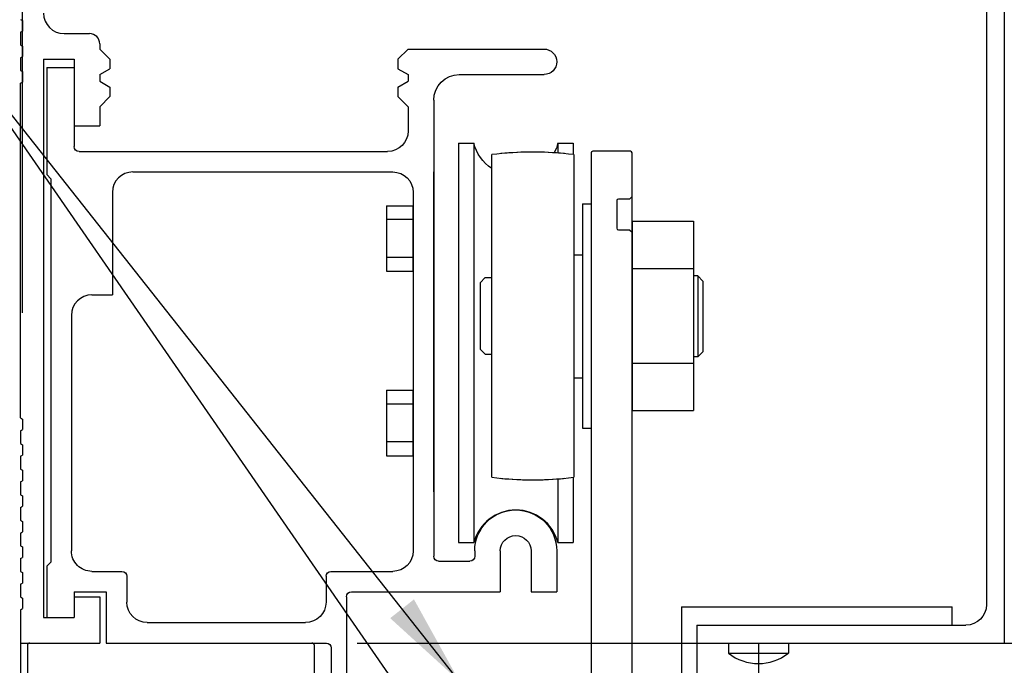
# Model space of a CAD drawing. Extents: x 953 to 1653, y 1641 to 1925.
# Drawn here: x 959 to 965, y 1790 to 1794 of the extents above; entities that cross this region are included whole.
import ezdxf

# ---------------------------------------------------------------- set-up
doc = ezdxf.new("R2010")
doc.units = 0
doc.header["$MEASUREMENT"] = 0
doc.header["$PDMODE"] = 2
doc.header["$PDSIZE"] = -2
doc.layers.get('DEFPOINTS').update_dxf_attribs({"linetype": 'CONTINUOUS'})
for name, color, linetype in [('G-DETL-DIMS', 31, 'CONTINUOUS'), ('G-DETL-FINE', 32, 'CONTINUOUS'), ('G-DETL-TEXT', 31, 'CONTINUOUS')]:
    doc.layers.add(name, color=color, linetype=linetype)
doc.styles.get("Standard").update_dxf_attribs({"font": 'romans.shx'})
doc.dimstyles.new('DIM6', dxfattribs={"dimscale": 6, "dimtxt": 0.09375, "dimasz": 0.09375, "dimexe": 0.0625, "dimexo": 0.03125, "dimgap": 0.03125, "dimtad": 1, "dimdec": 3, "dimzin": 4, "dimdsep": 46, "dimlunit": 5, "dimtxsty": 'Standard', "dimcen": -0.0625, "dimadec": 0, "dimazin": 0, "dimtfac": 1, "dimtdec": 3, "dimtofl": 0, "dimtmove": 0, "dimatfit": 3, "dimfxl": 0.06, "dimfrac": 2, "dimtolj": 1, "dimtzin": 4, "dimarcsym": 0})
doc.dimstyles.new('DIM6$7', dxfattribs={"dimscale": 6, "dimtxt": 0.09375, "dimasz": 0.09375, "dimexe": 0.0625, "dimexo": 0.03125, "dimgap": 0.03125, "dimtad": 0, "dimdec": 3, "dimzin": 4, "dimdsep": 46, "dimlunit": 5, "dimtxsty": 'Standard', "dimcen": -0.0625, "dimadec": 0, "dimazin": 0, "dimtfac": 1, "dimtdec": 3, "dimtofl": 0, "dimtmove": 0, "dimatfit": 3, "dimfxl": 0.06, "dimfrac": 2, "dimtolj": 1, "dimtzin": 4, "dimarcsym": 0})

# ---------------------------------------------------------------- blocks, each defined once
blk = doc.blocks.new('*D78')
at = {"layer": 'DEFPOINTS', "color": 0, "transparency": 16777216}
for p in [(964.6442, 1798.388), (960.5244, 1790.388), (973.7008, 1790.388)]:
    blk.add_point(p, dxfattribs=at)
at = {"layer": 'G-DETL-DIMS', "color": 0, "lineweight": -2, "transparency": 16777216}
for p, q in [((964.8317, 1798.388), (974.0758, 1798.388)), ((973.7008, 1797.8255), (973.7008, 1790.9505)), ((960.7119, 1790.388), (974.0758, 1790.388))]:
    blk.add_line(p, q, dxfattribs=at)
at = {"layer": 'G-DETL-DIMS', "color": 0, "transparency": 16777216}
for points in [[(973.607, 1797.8255), (973.7945, 1797.8255), (973.7008, 1798.388)], [(973.607, 1790.9505), (973.7945, 1790.9505), (973.7008, 1790.388)]]:
    blk.add_solid(points, dxfattribs=at)
at = {"layer": 'G-DETL-DIMS', "color": 0, "transparency": 16777216, "insert": (973.0847, 1794.388), "char_height": 0.5625, "attachment_point": 5, "rotation": 90}
blk.add_mtext('\\A1;8" [203]', dxfattribs=at)
blk = doc.blocks.new('*D79')
at = {"layer": 'DEFPOINTS', "color": 0, "transparency": 16777216}
for p in [(964.6442, 1798.388), (975.4894, 1798.388), (963.1594, 1772.8975)]:
    blk.add_point(p, dxfattribs=at)
at = {"layer": 'G-DETL-DIMS', "color": 0, "lineweight": -2, "transparency": 16777216}
for p, q in [((964.8317, 1798.388), (975.8644, 1798.388)), ((975.4894, 1773.46), (975.4894, 1797.8255)), ((963.3469, 1772.8975), (975.8644, 1772.8975))]:
    blk.add_line(p, q, dxfattribs=at)
at = {"layer": 'G-DETL-DIMS', "color": 0, "transparency": 16777216}
for points in [[(975.3956, 1797.8255), (975.5831, 1797.8255), (975.4894, 1798.388)], [(975.3956, 1773.46), (975.5831, 1773.46), (975.4894, 1772.8975)]]:
    blk.add_solid(points, dxfattribs=at)
at = {"layer": 'G-DETL-DIMS', "color": 0, "transparency": 16777216, "insert": (974.8733, 1784.0015), "char_height": 0.5625, "attachment_point": 5, "rotation": 90}
blk.add_mtext('\\A1;92" [2337] PACKAGE HEIGHT', dxfattribs=at)
blk = doc.blocks.new('*D81')
at = {"layer": 'DEFPOINTS', "color": 0, "transparency": 16777216}
for p in [(960.5244, 1790.388), (960.6474, 1789.388), (971.4099, 1789.388)]:
    blk.add_point(p, dxfattribs=at)
at = {"layer": 'G-DETL-DIMS', "color": 0, "lineweight": -2, "transparency": 16777216}
for p, q in [((971.4099, 1790.9505), (971.4099, 1791.513)), ((960.7119, 1790.388), (971.7849, 1790.388)), ((960.8349, 1789.388), (971.7849, 1789.388)), ((971.4099, 1788.8255), (971.4099, 1784.8232))]:
    blk.add_line(p, q, dxfattribs=at)
at = {"layer": 'G-DETL-DIMS', "color": 0, "transparency": 16777216}
for points in [[(971.3162, 1790.9505), (971.5037, 1790.9505), (971.4099, 1790.388)], [(971.3162, 1788.8255), (971.5037, 1788.8255), (971.4099, 1789.388)]]:
    blk.add_solid(points, dxfattribs=at)
at = {"layer": 'G-DETL-DIMS', "color": 0, "transparency": 16777216, "insert": (970.7939, 1786.5107), "char_height": 0.5625, "attachment_point": 5, "rotation": 90}
blk.add_mtext('\\A1;1" [25]', dxfattribs=at)
blk = doc.blocks.new('*D82')
at = {"layer": 'DEFPOINTS', "color": 0, "transparency": 16777216}
for p in [(964.6442, 1798.638), (977.1406, 1798.638), (963.1594, 1772.8975)]:
    blk.add_point(p, dxfattribs=at)
at = {"layer": 'G-DETL-DIMS', "color": 0, "lineweight": -2, "transparency": 16777216}
for p, q in [((964.8317, 1798.638), (977.5156, 1798.638)), ((977.1406, 1773.46), (977.1406, 1798.0755)), ((963.3469, 1772.8975), (977.5156, 1772.8975))]:
    blk.add_line(p, q, dxfattribs=at)
at = {"layer": 'G-DETL-DIMS', "color": 0, "transparency": 16777216}
for points in [[(977.0469, 1798.0755), (977.2344, 1798.0755), (977.1406, 1798.638)], [(977.0469, 1773.46), (977.2344, 1773.46), (977.1406, 1772.8975)]]:
    blk.add_solid(points, dxfattribs=at)
at = {"layer": 'G-DETL-DIMS', "color": 0, "transparency": 16777216, "insert": (976.6719, 1783.8294), "char_height": 0.5625, "attachment_point": 5, "rotation": 90}
blk.add_mtext('\\A1;ROUGH OPENING', dxfattribs=at)

msp = doc.modelspace()

# ---------------------------------------------------------------- linework, layer by layer
at = {"layer": 'G-DETL-FINE'}
for p, q in [((964.6594, 1798.1241), (964.6594, 1790.388)), ((964.5504, 1797.9371), (964.5504, 1790.622)), ((958.6688, 1796.1526), (958.6688, 1792.4026)), ((964.6594, 1796.1213), (964.6594, 1792.3713)), ((958.6594, 1794.193), (958.6714, 1794.1861)), ((958.6714, 1794.1861), (958.6714, 1794.122)), ((958.6594, 1794.115), (958.6714, 1794.122)), ((958.6594, 1794.115), (958.6594, 1794.037)), ((958.9244, 1794.106), (959.0804, 1794.106)), ((958.6594, 1794.037), (958.6714, 1794.0301)), ((958.6714, 1794.0301), (958.6714, 1793.966)), ((959.1424, 1794.044), (959.1424, 1794.012)), ((959.1424, 1794.012), (959.2044, 1793.95)), ((960.9614, 1793.95), (961.0234, 1794.012)), ((961.0234, 1794.012), (961.8514, 1794.012)), ((958.6594, 1793.959), (958.6714, 1793.966)), ((958.6594, 1793.959), (958.6594, 1793.881)), ((958.7994, 1793.95), (958.7994, 1790.544)), ((958.7994, 1793.95), (958.9864, 1793.95)), ((958.9864, 1793.95), (958.9864, 1793.544)), ((959.2044, 1793.95), (959.2044, 1793.8918)), ((960.9614, 1793.95), (960.9614, 1793.8918)), ((958.6594, 1793.881), (958.6714, 1793.8741)), ((958.8194, 1793.9), (958.8194, 1793.246)), ((958.8194, 1793.9), (958.9864, 1793.9)), ((958.9864, 1793.9), (958.9864, 1793.417)), ((959.1424, 1793.856), (959.2044, 1793.8918)), ((960.9614, 1793.8918), (961.0234, 1793.856)), ((958.6714, 1793.8741), (958.6714, 1793.81)), ((959.1424, 1793.856), (959.1424, 1793.816)), ((961.0234, 1793.856), (961.0234, 1793.816)), ((961.3354, 1793.856), (961.8522, 1793.856)), ((958.6594, 1793.803), (958.6714, 1793.81)), ((958.6594, 1791.761), (958.6594, 1793.803)), ((959.1424, 1793.816), (959.2044, 1793.7802)), ((959.2044, 1793.7802), (959.2044, 1793.722)), ((960.9614, 1793.7802), (961.0234, 1793.816)), ((960.9614, 1793.7802), (960.9614, 1793.722)), ((959.1424, 1793.66), (959.2044, 1793.722)), ((960.9614, 1793.722), (961.0234, 1793.66)), ((961.1794, 1793.7), (961.1794, 1790.917)), ((959.1424, 1793.66), (959.1424, 1793.544)), ((961.0234, 1793.66), (961.0234, 1793.512)), ((958.9864, 1793.544), (959.1424, 1793.544)), ((961.3304, 1793.4382), (961.3304, 1791.0006)), ((961.3304, 1793.4382), (961.4238, 1793.4382)), ((961.4238, 1793.4382), (961.4238, 1791.0006)), ((961.937, 1793.4382), (961.937, 1793.3774)), ((961.937, 1793.4382), (962.0304, 1793.4382)), ((962.0304, 1793.4382), (962.0304, 1793.368)), ((959.0164, 1793.387), (960.8984, 1793.387)), ((961.5334, 1791.399), (961.5334, 1793.3676)), ((962.0334, 1793.3676), (962.0334, 1791.399)), ((962.1394, 1793.378), (962.1394, 1790.138)), ((962.3794, 1793.388), (962.1494, 1793.388)), ((962.3894, 1793.112), (962.3894, 1793.378)), ((958.8194, 1793.246), (958.8444, 1793.221)), ((958.8444, 1793.221), (958.8444, 1790.881)), ((959.3444, 1793.262), (960.9294, 1793.262)), ((961.1794, 1791.3094), (961.1794, 1793.262)), ((959.2194, 1793.137), (959.2194, 1792.512)), ((961.0544, 1793.137), (961.0544, 1790.95)), ((962.3894, 1793.112), (962.3744, 1793.097)), ((962.3894, 1792.8962), (962.3894, 1793.1098)), ((960.892, 1793.0558), (961.0544, 1793.0558)), ((960.892, 1793.0558), (960.892, 1792.6558)), ((961.0544, 1792.6558), (961.0544, 1793.0558)), ((962.0864, 1793.067), (962.0864, 1791.6998)), ((962.0864, 1793.067), (962.1394, 1793.067)), ((962.2954, 1793.087), (962.2954, 1792.919)), ((962.3744, 1793.097), (962.3054, 1793.097)), ((961.0544, 1792.9712), (960.892, 1792.9712)), ((962.3894, 1792.9608), (962.3894, 1791.806)), ((962.3894, 1792.9608), (962.7644, 1792.9608)), ((962.7644, 1792.9608), (962.7644, 1791.806)), ((962.3054, 1792.909), (962.3744, 1792.909)), ((962.3744, 1792.909), (962.3894, 1792.894)), ((962.3894, 1790.1422), (962.3894, 1792.894)), ((961.0544, 1792.7402), (960.892, 1792.7402)), ((962.0334, 1792.7554), (962.0864, 1792.7554)), ((960.892, 1792.6558), (961.0544, 1792.6558)), ((962.3894, 1792.672), (962.7644, 1792.672)), ((962.7904, 1792.6274), (962.7644, 1792.6274)), ((962.7894, 1792.6274), (962.7894, 1792.1334)), ((962.7904, 1792.6274), (962.8214, 1792.5964)), ((961.4934, 1792.6174), (961.4624, 1792.5864)), ((961.4624, 1792.5864), (961.4624, 1792.1804)), ((961.4934, 1792.6174), (961.5334, 1792.6174)), ((962.8214, 1792.5964), (962.8214, 1792.1644)), ((959.0944, 1792.512), (959.2194, 1792.512)), ((958.9694, 1792.387), (958.9694, 1790.95)), ((961.4934, 1792.1494), (961.4624, 1792.1804)), ((961.4934, 1792.1494), (961.5334, 1792.1494)), ((962.7904, 1792.1334), (962.8214, 1792.1644)), ((962.3894, 1792.0948), (962.7644, 1792.0948)), ((962.7904, 1792.1334), (962.7644, 1792.1334)), ((962.0334, 1792.0054), (962.0864, 1792.0054)), ((960.892, 1791.9308), (961.0544, 1791.9308)), ((960.892, 1791.9308), (960.892, 1791.5308)), ((961.0544, 1791.5308), (961.0544, 1791.9308)), ((961.0544, 1791.8462), (960.892, 1791.8462)), ((962.3894, 1791.806), (962.7644, 1791.806)), ((958.6594, 1791.761), (958.6714, 1791.7541)), ((958.6714, 1791.7541), (958.6714, 1791.69)), ((958.6594, 1791.683), (958.6714, 1791.69)), ((958.6594, 1791.683), (958.6594, 1791.605)), ((962.0864, 1791.6998), (962.1394, 1791.6998)), ((958.6594, 1791.605), (958.6714, 1791.5981)), ((958.6714, 1791.5981), (958.6714, 1791.534)), ((961.0544, 1791.6152), (960.892, 1791.6152)), ((958.6594, 1791.527), (958.6714, 1791.534)), ((958.6594, 1791.527), (958.6594, 1791.449)), ((960.892, 1791.5308), (961.0544, 1791.5308)), ((958.6594, 1791.449), (958.6714, 1791.4421)), ((958.6714, 1791.4421), (958.6714, 1791.378)), ((958.6594, 1791.371), (958.6714, 1791.378)), ((958.6594, 1791.371), (958.6594, 1791.293)), ((961.937, 1791.3892), (961.937, 1791.0006)), ((962.0304, 1791.3986), (962.0304, 1791.0006)), ((958.6594, 1791.293), (958.6714, 1791.2861)), ((958.6714, 1791.2861), (958.6714, 1791.222)), ((958.6594, 1791.215), (958.6714, 1791.222)), ((958.6594, 1791.215), (958.6594, 1791.137)), ((958.6594, 1791.137), (958.6714, 1791.1301)), ((958.6714, 1791.1301), (958.6714, 1791.066)), ((958.6594, 1791.059), (958.6714, 1791.066)), ((958.6594, 1791.059), (958.6594, 1790.981)), ((961.3304, 1791.0006), (961.4238, 1791.0006)), ((961.937, 1791.0006), (962.0304, 1791.0006)), ((958.6594, 1790.981), (958.6714, 1790.9741)), ((958.6714, 1790.9741), (958.6714, 1790.91)), ((961.4294, 1790.95), (961.4294, 1790.917)), ((961.5854, 1790.95), (961.5854, 1790.7)), ((961.7734, 1790.95), (961.7734, 1790.7)), ((961.9294, 1790.95), (961.9294, 1790.7)), ((958.6594, 1790.903), (958.6714, 1790.91)), ((958.6594, 1790.903), (958.6594, 1790.825)), ((958.8194, 1790.856), (958.8444, 1790.881)), ((961.2094, 1790.887), (961.3994, 1790.887)), ((958.6594, 1790.825), (958.6714, 1790.8181)), ((958.6714, 1790.8181), (958.6714, 1790.754)), ((958.8194, 1790.856), (958.8194, 1790.544)), ((959.0944, 1790.825), (959.2774, 1790.825)), ((960.5524, 1790.825), (960.9294, 1790.825)), ((959.3074, 1790.795), (959.3074, 1790.638)), ((960.5224, 1790.795), (960.5224, 1790.638)), ((958.6594, 1790.747), (958.6714, 1790.754)), ((958.6594, 1790.747), (958.6594, 1790.669)), ((958.9864, 1790.7), (958.9864, 1790.544)), ((958.9864, 1790.7), (959.1824, 1790.7)), ((959.1824, 1790.7), (959.1824, 1790.388)), ((960.6774, 1790.7), (961.5854, 1790.7)), ((961.7734, 1790.7), (961.9294, 1790.7)), ((958.6594, 1790.669), (958.6714, 1790.6621)), ((958.6714, 1790.6621), (958.6714, 1790.598)), ((958.9864, 1790.669), (959.1424, 1790.669)), ((958.9864, 1790.669), (958.9864, 1790.544)), ((958.9864, 1790.669), (958.9864, 1790.544)), ((959.1424, 1790.669), (959.1424, 1790.388)), ((960.6474, 1790.67), (960.6474, 1789.388)), ((958.6594, 1790.591), (958.6714, 1790.598)), ((958.6594, 1790.591), (958.6594, 1790.388)), ((962.6914, 1790.6084), (962.6914, 1789.763)), ((962.6914, 1790.6084), (964.342, 1790.6084)), ((964.342, 1790.497), (964.342, 1790.6084)), ((958.7994, 1790.544), (958.9864, 1790.544)), ((958.8194, 1790.544), (958.9864, 1790.544)), ((958.8194, 1790.544), (958.9864, 1790.544)), ((959.4324, 1790.513), (960.3974, 1790.513)), ((962.7844, 1790.497), (962.7844, 1789.763)), ((962.7844, 1790.497), (964.4254, 1790.497)), ((958.6594, 1790.388), (958.6594, 1784.0281)), ((958.6594, 1790.388), (959.1424, 1790.388)), ((958.6594, 1790.388), (959.1424, 1790.388)), ((958.6594, 1790.388), (959.1424, 1790.388)), ((958.7014, 1790.373), (958.7014, 1787.888)), ((959.1824, 1790.388), (960.5244, 1790.388)), ((960.4514, 1787.888), (960.4514, 1790.373)), ((960.5544, 1790.358), (960.5544, 1789.388)), ((962.7844, 1790.388), (964.6594, 1790.388)), ((962.9764, 1790.388), (962.9764, 1790.3256)), ((963.1594, 1790.388), (963.1594, 1784.0281)), ((963.3424, 1790.388), (963.3424, 1790.3256)), ((962.9764, 1790.3256), (963.3424, 1790.3256))]:
    msp.add_line(p, q, dxfattribs=at)
for centre, radius, start, end in [((958.9244, 1794.231), 0.125, 180, 270), ((959.0804, 1794.044), 0.062, 0, 90), ((961.7834, 1791.3834), 2, 82.8192, 97.1808), ((961.7834, 1791.3834), 2, 84.4335, 95.5952), ((962.1494, 1793.378), 0.01, 90, 180), ((962.3794, 1793.378), 0.01, 0, 90), ((959.3444, 1793.137), 0.125, 90, 180), ((962.3054, 1793.087), 0.01, 90, 180), ((962.3054, 1792.919), 0.01, 180, 270), ((959.0944, 1792.387), 0.125, 90, 180), ((961.7834, 1793.3834), 2, 262.8192, 277.1807), ((961.7834, 1793.3834), 2, 264.4048, 275.5664), ((961.6804, 1790.9344), 0.265, 14.4775, 165.5225), ((958.7164, 1790.373), 0.015, 90, 180), ((958.7164, 1790.373), 0.015, 90, 180), ((960.4364, 1790.373), 0.015, 0, 90), ((960.4364, 1790.373), 0.015, 0, 90), ((963.1594, 1790.5622), 0.2992, 232.2867, 307.7132)]:
    msp.add_arc(centre, radius, start, end, dxfattribs=at)
at = {"layer": 'G-DETL-FINE', "extrusion": (0, 0, -1)}
for centre, radius, start, end in [((-961.8514, 1793.934), 0.078, 90, 269.3709), ((-961.3354, 1793.7), 0.156, 0, 90), ((-960.8984, 1793.512), 0.125, 180.0001, 270), ((-959.0164, 1793.417), 0.03, 270, 0), ((-961.6804, 1793.5044), 0.265, 303.6912, 345.5225), ((-961.6804, 1793.5044), 0.265, 194.4775, 208.2115), ((-960.9294, 1793.137), 0.125, 90, 180), ((-961.6794, 1790.95), 0.25, 0, 180), ((-961.6794, 1790.95), 0.094, 0, 180), ((-959.0944, 1790.95), 0.125, 269.9998, 0), ((-960.9294, 1790.95), 0.125, 180, 270), ((-961.2094, 1790.917), 0.03, 270, 0), ((-961.3994, 1790.917), 0.03, 180, 270), ((-959.2774, 1790.795), 0.03, 90, 180), ((-960.5524, 1790.795), 0.03, 0, 90), ((-960.6774, 1790.67), 0.03, 0, 90), ((-959.4324, 1790.638), 0.125, 270, 0), ((-960.3974, 1790.638), 0.125, 180, 270), ((-964.4254, 1790.622), 0.125, 180, 270), ((-960.5244, 1790.358), 0.03, 90, 180)]:
    msp.add_arc(centre, radius, start, end, dxfattribs=at)

# ---------------------------------------------------------------- dimensions: what is measured, and where the dimension line sits
at = {"layer": 'G-DETL-DIMS'}
for base, p2, text, picture, middle in [((977.1406, 1798.638), (964.6442, 1798.638), 'ROUGH OPENING', '*D82', (977.1406, 1783.8294)), ((975.4894, 1798.388), (964.6442, 1798.388), '92" [2337] PACKAGE HEIGHT', '*D79', (975.4894, 1784.0015))]:
    dim = msp.add_linear_dim(base=base, p1=(963.1594, 1772.8975), p2=p2, angle=90, text=text, dimstyle='DIM6', override={"dimpost": '"'}, dxfattribs=at)
    dim.commit()
    dim.dimension.update_dxf_attribs({"geometry": picture, "text_midpoint": middle, "dimtype": 160})
for base, p1, p2, picture, middle in [((973.7008, 1790.388), (964.6442, 1798.388), (960.5244, 1790.388), '*D78', (973.7008, 1794.388)), ((971.4099, 1789.388), (960.5244, 1790.388), (960.6474, 1789.388), '*D81', (971.4099, 1786.5107))]:
    dim = msp.add_linear_dim(base=base, p1=p1, p2=p2, angle=90, dimstyle='DIM6', override={"dimpost": '"'}, dxfattribs=at)
    dim.commit()
    dim.dimension.update_dxf_attribs({"geometry": picture, "text_midpoint": middle, "dimtype": 160})

# ---------------------------------------------------------------- leaders
at = {"layer": 'G-DETL-TEXT', "annotation_type": 0, "has_hookline": 1, "hookline_direction": 1, "text_width": 2.3571}
for points in [[(961.3351, 1790.1555), (958.1481, 1794.1892), (957.5856, 1794.1892)], [(962.3589, 1788.095), (958.1481, 1794.1892), (957.5856, 1794.1892)]]:
    msp.add_leader(points, dimstyle='DIM6$7', dxfattribs=at)

doc.saveas('drawing.dxf')
